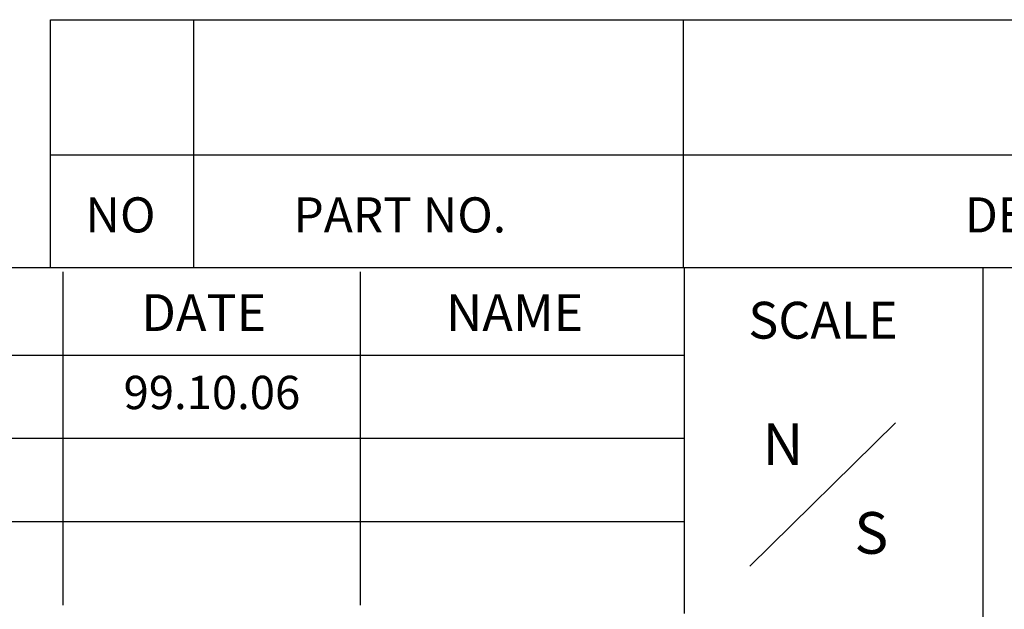
# Model space of a CAD drawing. Extents: x 5 to 2091, y 5 to 1442.
# Drawn here: x 1290 to 1602, y 127 to 313 of the extents above; entities that cross this region are included whole.
import ezdxf
from ezdxf.enums import TextEntityAlignment as Align

# ---------------------------------------------------------------- set-up
doc = ezdxf.new("R2010")
doc.units = 0
doc.header["$LTSCALE"] = 20
doc.header["$MEASUREMENT"] = 0
doc.layers.get('0').update_dxf_attribs({"color": 1, "linetype": 'CONTINUOUS'})
doc.styles.add('ROMANS', font='romans.shx')
doc.styles.add('굴', font='romans.shx')
doc.styles.add('돋움', font='Dotum.ttf')

msp = doc.modelspace()

# ---------------------------------------------------------------- linework, layer by layer
at = {"color": 1}
for p, q in [((1300.05, 313.44), (2050.87, 313.44)), ((1300.05, 235.03), (1300.05, 313.44)), ((1345.48, 235.03), (1345.48, 313.44)), ((1500.66, 235.03), (1500.66, 313.44)), ((1300.05, 270.67), (2050.87, 270.67)), ((1304.09, 127.99), (1304.09, 233.59)), ((1398.3, 127.99), (1398.3, 233.59)), ((1216.59, 207.19), (1500.88, 207.19)), ((1567.73, 185.71), (1521.63, 140.39)), ((1500.88, 180.79), (1216.6, 180.79)), ((1500.88, 154.39), (1216.61, 154.39))]:
    msp.add_line(p, q, dxfattribs=at)
at = {"color": 3}
for p, q in [((1216.58, 234.91), (1500.88, 234.91)), ((1216.58, 234.91), (2049.43, 234.91)), ((1500.88, 125.35), (1500.88, 234.91)), ((1595.42, 234.68), (1595.42, 42.98))]:
    msp.add_line(p, q, dxfattribs=at)

# ---------------------------------------------------------------- texts
at = {"color": 2, "style": 'ROMANS'}
for s, height, p in [('NO', 11.12, (1311.1, 246.05)), ('PART NO.', 11.12, (1377.02, 246.05)), ('DESCRIPTION', 11.1197, (1589.77, 246.05)), ('DATE', 11.669, (1328.84, 214.82)), ('NAME', 11.669, (1425.35, 214.82)), ('SCALE', 11.669, (1521.16, 212.41))]:
    msp.add_text(s, height=height, dxfattribs=at).set_placement(p)
for s, height, style, p in [('99.10.06', 10.56, '굴', (1351.19, 193.99)), ('N', 13.2, '돋움', (1532.13, 177.22)), ('S', 13.2, '돋움', (1560.11, 149.15))]:
    msp.add_text(s, height=height, dxfattribs=dict(style=style)).set_placement(p, align=Align.MIDDLE)

doc.saveas('drawing.dxf')
